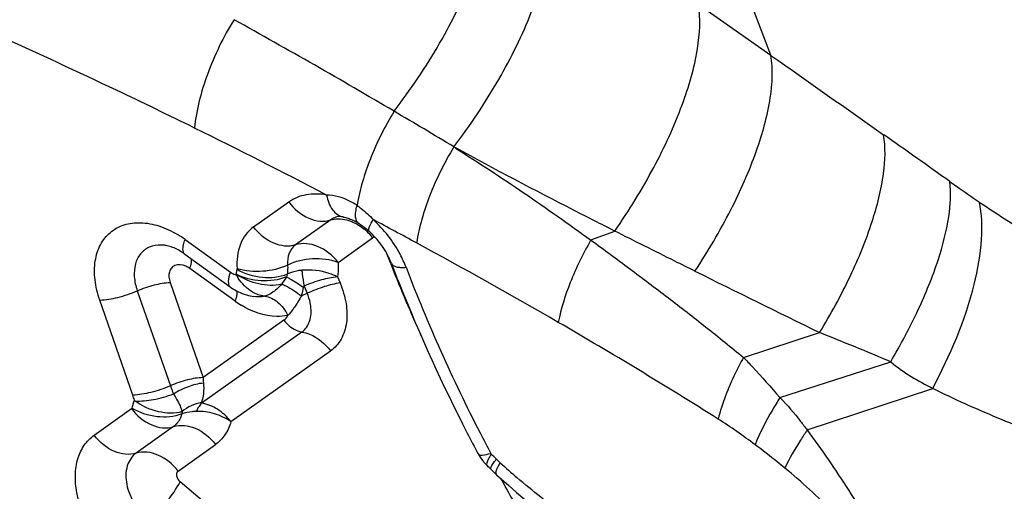
# Model space of a CAD drawing. Units: millimetres. Extents: x 0 to 841, y 0 to 594.
# Drawn here: x 221 to 223, y 185 to 186 of the extents above; entities that cross this region are included whole.
import ezdxf

# ---------------------------------------------------------------- set-up
doc = ezdxf.new("R2010")
doc.units = ezdxf.units.MM
doc.header["$LTSCALE"] = 46.255
doc.layers.add('607087453-000_CL', color=7, linetype='CONTINUOUS')
doc.layers.add('RS0834_M4X10_8_CL', color=7, linetype='CONTINUOUS')

msp = doc.modelspace()

# ---------------------------------------------------------------- linework, layer by layer
at = {"layer": '607087453-000_CL', "color": 9, "linetype": 'CONTINUOUS'}
for p, q in [((222.5432, 186.1172), (222.3256, 186.6856)), ((222.4026, 186.2165), (222.5432, 186.1172)), ((221.9293, 185.9399), (221.9331, 185.9379)), ((221.5417, 185.785), (221.6098, 185.8334)), ((221.691, 185.7987), (221.6229, 185.7503)), ((221.7054, 185.7165), (221.7722, 185.764)), ((222.1948, 185.7599), (222.2409, 185.7771)), ((221.4091, 185.7608), (221.4968, 185.6977)), ((221.5059, 185.6415), (221.4182, 185.7046)), ((221.5082, 185.693), (221.5097, 185.7027)), ((221.5097, 185.7027), (221.5098, 185.7043)), ((221.7041, 185.6883), (221.709, 185.6766)), ((221.3801, 185.6775), (221.4442, 185.4935)), ((221.6396, 185.6707), (221.6455, 185.6566)), ((221.3166, 185.6617), (221.3806, 185.4777)), ((221.308, 185.4596), (221.2439, 185.6435)), ((221.5076, 185.6467), (221.5059, 185.6415)), ((221.6004, 185.6044), (221.4442, 185.4935)), ((221.6351, 185.5816), (221.4412, 185.444)), ((222.49, 185.5326), (222.6375, 185.5807)), ((221.4979, 185.4083), (221.6907, 185.5452)), ((222.5606, 185.4548), (222.775, 185.5243)), ((222.6134, 185.3922), (222.8563, 185.4727)), ((221.3087, 185.4433), (221.3111, 185.4496)), ((221.2332, 185.3821), (221.3054, 185.4334)), ((221.4035, 185.4277), (221.4026, 185.4233)), ((221.3866, 185.3987), (221.3144, 185.3474)), ((221.3956, 185.3127), (221.4678, 185.364)), ((222.0019, 185.3454), (222.0008, 185.3469)), ((221.9939, 185.3288), (221.9951, 185.3322)), ((222.0118, 185.3358), (222.0191, 185.3288)), ((222.0156, 185.3227), (222.0191, 185.3288))]:
    msp.add_line(p, q, dxfattribs=at)
at = {"layer": '607087453-000_CL', "color": 7, "linetype": 'CONTINUOUS'}
for p, q in [((221.7629, 185.7789), (221.7658, 185.7763)), ((221.4087, 185.7322), (221.4964, 185.6691)), ((221.6065, 185.6934), (221.6054, 185.6886)), ((221.5199, 185.6562), (221.5316, 185.6523)), ((221.5316, 185.6523), (221.5421, 185.6502)), ((221.5421, 185.6502), (221.542, 185.6502)), ((221.99, 185.327), (221.9946, 185.3225)), ((222.0008, 185.3164), (222.0093, 185.308)), ((222.0093, 185.308), (222.012, 185.3056)), ((222.012, 185.3055), (222.0356, 185.2844))]:
    msp.add_line(p, q, dxfattribs=at)
for points in [[(221.7151, 185.8044), (221.7155, 185.8043), (221.7177, 185.8039), (221.72, 185.8033), (221.7224, 185.8027), (221.7246, 185.8019), (221.7265, 185.8013), (221.7288, 185.8004), (221.7313, 185.7994)], [(221.7313, 185.7994), (221.7339, 185.7982), (221.7369, 185.7968), (221.7405, 185.7948), (221.743, 185.7934), (221.7445, 185.7925), (221.7455, 185.7919)], [(221.7455, 185.7919), (221.746, 185.7916), (221.7491, 185.7894), (221.7524, 185.7871), (221.7559, 185.7845), (221.7594, 185.7818), (221.7629, 185.7789)], [(221.4963, 185.6691), (221.4979, 185.6679), (221.5085, 185.6614), (221.5199, 185.6562)], [(221.9764, 185.3459), (221.9802, 185.3395), (221.9848, 185.333), (221.99, 185.327)], [(222.0356, 185.2844), (222.0508, 185.2712), (222.0667, 185.2578), (222.0832, 185.2445)]]:
    msp.add_lwpolyline(points, dxfattribs=at)
at = {"layer": '607087453-000_CL', "color": 9, "linetype": 'CONTINUOUS'}
for centre, radius, start, end in [((214.8411, 174.1725), 13.7375, 59.49854, 60.9871), ((284.3356, 273.6987), 107.186, 234.795436, 234.938096), ((214.2718, 173.2061), 14.8591, 58.979, 59.49847), ((216.0196, 174.9978), 12.2383, 62.43419, 63.77645), ((212.2307, 170.9725), 18.3202, 54.42253, 54.91321), ((224.6076, 188.2989), 2.9729, 236.0334, 240.1866), ((221.716, 185.7635), 0.0431, 113.8422, 125.304), ((221.7169, 185.7615), 0.0453, 108.2399, 113.8645), ((215.8002, 174.5914), 12.7001, 61.51449, 61.94539), ((221.2898, 185.5953), 0.204, 54.2254, 59.1086), ((221.6938, 185.705), 0.0982, 41.6119, 51.2204), ((221.6952, 185.7062), 0.0963, 36.8603, 41.6022), ((216.5355, 175.934), 11.1694, 59.9323, 61.54528), ((224.8984, 186.9419), 3.3264, 201.2614, 201.7331), ((224.9767, 186.9738), 3.411, 201.744, 204.2376), ((224.8465, 186.8599), 3.2229, 200.9615, 207.2059), ((269.3397, 280.7539), 106.0143, 243.717056, 243.862473), ((221.5639, 185.8354), 0.1964, 290.9404, 294.5292), ((221.6178, 185.7967), 0.1914, 234.223, 238.4372), ((217.5807, 177.7267), 9.0942, 57.69464, 59.97243), ((219.6383, 178.0804), 8.0777, 67.15016, 68.2049), ((221.1026, 185.3887), 0.2172, 16.2853, 19.0398), ((221.4068, 185.4101), 0.1035, 161.3327, 166.33), ((221.8921, 184.5465), 1.0259, 52.7991, 57.6571), ((224.9875, 186.9281), 3.3795, 207.1427, 207.8984), ((222.1049, 185.281), 0.1214, 147.9869, 150.6139), ((221.8529, 185.1815), 0.2215, 44.1531, 47.7154), ((222.1578, 185.218), 0.1876, 141.0909, 142.8241), ((223.1964, 186.6292), 1.7542, 227.8453, 229.2602), ((219.0735, 182.5202), 3.6184, 45.7122, 49.9967), ((225.1901, 187.0748), 3.6341, 209.2598, 209.5812), ((225.2202, 187.092), 3.6689, 209.5828, 210.9683)]:
    msp.add_arc(centre, radius, start, end, dxfattribs=at)
at = {"layer": '607087453-000_CL', "color": 7, "linetype": 'CONTINUOUS'}
for centre, radius, start, end in [((221.3638, 185.7004), 0.0494, 78.0031, 81.6015), ((221.3333, 185.6276), 0.129, 54.2361, 56.9022), ((224.7959, 186.8576), 3.1986, 200.9369, 201.7332), ((224.9103, 186.9042), 3.3221, 201.7493, 207.1906), ((225.0391, 186.9673), 3.4655, 207.1446, 207.8985), ((221.8993, 185.2179), 0.1414, 44.1483, 47.7105)]:
    msp.add_arc(centre, radius, start, end, dxfattribs=at)
at = {"layer": '607087453-000_CL', "color": 9, "linetype": 'CONTINUOUS'}
for points, knots in [([(223.501, 186.0981), (223.4486, 186.1204), (223.3446, 186.1676), (223.1908, 186.2388), (223.041, 186.3099), (222.849, 186.4043), (222.6149, 186.5251), (222.4306, 186.626), (222.3394, 186.6777)], [0, 0, 0, 0, 0.131665, 0.263769, 0.391373, 0.514699, 0.75792, 1, 1, 1, 1]), ([(221.8137, 186.009), (221.8459, 186.0508), (221.9033, 186.1361), (221.9676, 186.267), (222.0045, 186.3876), (222.0093, 186.4653), (222.0034, 186.4981)], [0, 0, 0, 0, 0.295704, 0.573973, 0.813306, 1, 1, 1, 1]), ([(221.9294, 185.9401), (221.9611, 185.9815), (222.0173, 186.0656), (222.0807, 186.1939), (222.1172, 186.3114), (222.1224, 186.387), (222.1168, 186.4187)], [0, 0, 0, 0, 0.298153, 0.577033, 0.815421, 1, 1, 1, 1]), ([(221.4274, 185.9765), (221.3772, 186.0012), (221.1776, 186.0978), (220.9753, 186.1887), (220.8224, 186.2525)], [0, 0, 0, 0, 0.252542, 1, 1, 1, 1]), ([(222.2409, 185.7771), (222.2684, 185.8166), (222.317, 185.8955), (222.3718, 186.0138), (222.4031, 186.1203), (222.4075, 186.188), (222.4026, 186.2165)], [0, 0, 0, 0, 0.303112, 0.581945, 0.817978, 1, 1, 1, 1]), ([(221.5038, 186.1861), (221.4831, 186.1528), (221.4502, 186.0851), (221.4308, 186.0119), (221.4274, 185.9765)], [0, 0, 0, 0, 0.524713, 1, 1, 1, 1]), ([(222.3961, 185.6996), (222.4213, 185.7377), (222.4658, 185.8132), (222.5158, 185.9258), (222.544, 186.0265), (222.5477, 186.0902), (222.5432, 186.1172)], [0, 0, 0, 0, 0.304594, 0.582844, 0.817959, 1, 1, 1, 1]), ([(221.8137, 186.009), (221.7958, 185.9796), (221.7664, 185.9207), (221.7471, 185.8574), (221.742, 185.8266)], [0, 0, 0, 0, 0.524005, 1, 1, 1, 1]), ([(222.6375, 185.5807), (222.6592, 185.6163), (222.6973, 185.686), (222.7396, 185.7892), (222.7631, 185.8811), (222.7655, 185.9389), (222.7614, 185.9636)], [0, 0, 0, 0, 0.305533, 0.582339, 0.816469, 1, 1, 1, 1]), ([(221.9293, 185.9399), (221.9111, 185.9097), (221.8813, 185.8497), (221.862, 185.7851), (221.8573, 185.754)], [0, 0, 0, 0, 0.528914, 1, 1, 1, 1]), ([(221.9329, 185.9376), (221.9774, 185.9092), (222.066, 185.8518), (222.1519, 185.7905), (222.1946, 185.7596)], [0, 0, 0, 0, 0.500674, 1, 1, 1, 1]), ([(222.2409, 185.7771), (222.2147, 185.7903), (222.1114, 185.8427), (222.0089, 185.8965), (221.9331, 185.9379)], [0, 0, 0, 0, 0.253621, 1, 1, 1, 1]), ([(222.775, 185.5243), (222.7944, 185.5571), (222.8285, 185.621), (222.867, 185.715), (222.8889, 185.7982), (222.8923, 185.8504), (222.8894, 185.8729)], [0, 0, 0, 0, 0.307601, 0.584045, 0.81714, 1, 1, 1, 1]), ([(222.8894, 185.8729), (222.8937, 185.8698), (222.9127, 185.8564), (222.9318, 185.8433), (222.9467, 185.8333)], [0, 0, 0, 0, 0.227201, 1, 1, 1, 1]), ([(221.6831, 185.8468), (221.67, 185.8491), (221.6441, 185.8501), (221.6197, 185.8403), (221.6098, 185.8334)], [0, 0, 0, 0, 0.524582, 1, 1, 1, 1]), ([(221.742, 185.8266), (221.7373, 185.8298), (221.7193, 185.8404), (221.6983, 185.8464), (221.6831, 185.8468)], [0, 0, 0, 0, 0.270465, 1, 1, 1, 1]), ([(221.6831, 185.8468), (221.685, 185.8365), (221.6909, 185.8183), (221.7071, 185.8059), (221.7151, 185.8044)], [0, 0, 0, 0, 0.564572, 1, 1, 1, 1]), ([(221.6098, 185.8334), (221.6199, 185.82), (221.644, 185.7987), (221.6777, 185.7942), (221.691, 185.7987)], [0, 0, 0, 0, 0.543304, 1, 1, 1, 1]), ([(221.7455, 185.7919), (221.7416, 185.7943), (221.7386, 185.8032), (221.7394, 185.8151), (221.7409, 185.8226), (221.742, 185.8266)], [0, 0, 0, 0, 0.378082, 0.657115, 1, 1, 1, 1]), ([(221.742, 185.8266), (221.7447, 185.8248), (221.7559, 185.8166), (221.7661, 185.807), (221.7732, 185.7993)], [0, 0, 0, 0, 0.239601, 1, 1, 1, 1]), ([(222.8563, 185.4727), (222.8904, 185.5364), (222.9311, 185.6313), (222.9535, 185.7555), (222.9518, 185.8099), (222.9467, 185.8333)], [0, 0, 0, 0, 0.574398, 0.809328, 1, 1, 1, 1]), ([(221.7039, 185.8007), (221.7057, 185.8008), (221.7132, 185.8007), (221.7207, 185.7991), (221.7261, 185.7974)], [0, 0, 0, 0, 0.240611, 1, 1, 1, 1]), ([(221.2439, 185.6435), (221.2395, 185.6562), (221.2334, 185.6814), (221.2334, 185.7184), (221.2433, 185.7509), (221.263, 185.7761), (221.2911, 185.7912), (221.3244, 185.795), (221.3601, 185.788), (221.3832, 185.7771), (221.3945, 185.7704)], [0, 0, 0, 0, 0.144593, 0.276098, 0.394286, 0.50362, 0.612155, 0.728369, 0.857354, 1, 1, 1, 1]), ([(221.5417, 185.785), (221.5304, 185.7768), (221.5116, 185.7512), (221.5088, 185.7202), (221.5098, 185.7043)], [0, 0, 0, 0, 0.46652, 1, 1, 1, 1]), ([(221.6229, 185.7503), (221.6095, 185.7458), (221.5759, 185.7504), (221.5517, 185.7716), (221.5417, 185.785)], [0, 0, 0, 0, 0.456709, 1, 1, 1, 1]), ([(221.7261, 185.7974), (221.7286, 185.7966), (221.7391, 185.7927), (221.7487, 185.7868), (221.7553, 185.7815)], [0, 0, 0, 0, 0.241033, 1, 1, 1, 1]), ([(221.7658, 185.7763), (221.7639, 185.778), (221.7665, 185.7883), (221.7703, 185.7944), (221.7732, 185.7993)], [0, 0, 0, 0, 0.316263, 1, 1, 1, 1]), ([(221.8369, 185.7069), (221.8336, 185.7155), (221.8179, 185.7497), (221.7941, 185.7802), (221.7732, 185.7993)], [0, 0, 0, 0, 0.245882, 1, 1, 1, 1]), ([(222.3961, 185.6996), (222.3831, 185.706), (222.3313, 185.7318), (222.2795, 185.7576), (222.2409, 185.7771)], [0, 0, 0, 0, 0.251234, 1, 1, 1, 1]), ([(221.3396, 185.7457), (221.3333, 185.7429), (221.3213, 185.734), (221.3113, 185.713), (221.3096, 185.6878), (221.3135, 185.6704), (221.3166, 185.6617)], [0, 0, 0, 0, 0.218877, 0.449158, 0.70848, 1, 1, 1, 1]), ([(221.3711, 185.7493), (221.3683, 185.7497), (221.3577, 185.7507), (221.3468, 185.7489), (221.3396, 185.7457)], [0, 0, 0, 0, 0.26679, 1, 1, 1, 1]), ([(221.4087, 185.7322), (221.4057, 185.7343), (221.4044, 185.7419), (221.4061, 185.7513), (221.4079, 185.7575), (221.4091, 185.7608)], [0, 0, 0, 0, 0.361845, 0.64539, 1, 1, 1, 1]), ([(221.623, 185.7503), (221.6175, 185.7464), (221.6082, 185.7341), (221.6071, 185.7191), (221.6076, 185.7114)], [0, 0, 0, 0, 0.46627, 1, 1, 1, 1]), ([(221.7054, 185.7165), (221.695, 185.7298), (221.6702, 185.7506), (221.6364, 185.7549), (221.6229, 185.7503)], [0, 0, 0, 0, 0.542081, 1, 1, 1, 1]), ([(222.1948, 185.7599), (222.1796, 185.7334), (222.1542, 185.6818), (222.1366, 185.6268), (222.1316, 185.6003)], [0, 0, 0, 0, 0.531409, 1, 1, 1, 1]), ([(222.1947, 185.7597), (222.2199, 185.7415), (222.2696, 185.7044), (222.3441, 185.6485), (222.4178, 185.5915), (222.4658, 185.5521), (222.49, 185.5325)], [0, 0, 0, 0, 0.249927, 0.499825, 0.749738, 1, 1, 1, 1]), ([(221.3892, 185.7104), (221.3867, 185.7093), (221.382, 185.7058), (221.3765, 185.6943), (221.3779, 185.6839), (221.3801, 185.6775)], [0, 0, 0, 0, 0.220059, 0.451838, 1, 1, 1, 1]), ([(221.4182, 185.7046), (221.4159, 185.7063), (221.4073, 185.7115), (221.3957, 185.7133), (221.3892, 185.7104)], [0, 0, 0, 0, 0.288952, 1, 1, 1, 1]), ([(221.4182, 185.7046), (221.4189, 185.7064), (221.4207, 185.7121), (221.4219, 185.7183), (221.4213, 185.7225)], [0, 0, 0, 0, 0.307862, 1, 1, 1, 1]), ([(221.6075, 185.7114), (221.5926, 185.7041), (221.5595, 185.6967), (221.5256, 185.6992), (221.5098, 185.7043)], [0, 0, 0, 0, 0.499621, 1, 1, 1, 1]), ([(221.6075, 185.7114), (221.6076, 185.7098), (221.6079, 185.7038), (221.6074, 185.6978), (221.6065, 185.6935)], [0, 0, 0, 0, 0.26034, 1, 1, 1, 1]), ([(221.7054, 185.7165), (221.6897, 185.7222), (221.6557, 185.7258), (221.6224, 185.7186), (221.6075, 185.7114)], [0, 0, 0, 0, 0.502255, 1, 1, 1, 1]), ([(221.7054, 185.7165), (221.7055, 185.7141), (221.7058, 185.7047), (221.7052, 185.6952), (221.7041, 185.6883)], [0, 0, 0, 0, 0.257232, 1, 1, 1, 1]), ([(221.8085, 185.7147), (221.8099, 185.7112), (221.8169, 185.7076), (221.8268, 185.7066), (221.8333, 185.7067), (221.8369, 185.7069)], [0, 0, 0, 0, 0.36773, 0.649569, 1, 1, 1, 1]), ([(221.4968, 185.6977), (221.4946, 185.6917), (221.4915, 185.6827), (221.4934, 185.6712), (221.4963, 185.6691)], [0, 0, 0, 0, 0.63734, 1, 1, 1, 1]), ([(221.4968, 185.6977), (221.4977, 185.697), (221.5011, 185.6948), (221.5052, 185.6932), (221.5082, 185.693)], [0, 0, 0, 0, 0.269439, 1, 1, 1, 1]), ([(221.6054, 185.6886), (221.5902, 185.682), (221.5558, 185.6779), (221.5226, 185.686), (221.5078, 185.6937)], [0, 0, 0, 0, 0.49953, 1, 1, 1, 1]), ([(221.5078, 185.6937), (221.5211, 185.685), (221.5499, 185.6731), (221.5817, 185.6714), (221.5961, 185.6748)], [0, 0, 0, 0, 0.515736, 1, 1, 1, 1]), ([(221.6065, 185.6935), (221.5917, 185.6872), (221.5572, 185.684), (221.5245, 185.694), (221.5097, 185.7027)], [0, 0, 0, 0, 0.484584, 1, 1, 1, 1]), ([(221.6054, 185.6886), (221.6077, 185.6874), (221.6188, 185.681), (221.6295, 185.674), (221.638, 185.6683)], [0, 0, 0, 0, 0.201697, 1, 1, 1, 1]), ([(221.6352, 185.7012), (221.6326, 185.701), (221.6228, 185.6996), (221.6131, 185.6967), (221.6065, 185.6934)], [0, 0, 0, 0, 0.260316, 1, 1, 1, 1]), ([(221.7041, 185.6883), (221.699, 185.6909), (221.6772, 185.6999), (221.653, 185.7028), (221.6352, 185.7012)], [0, 0, 0, 0, 0.242267, 1, 1, 1, 1]), ([(221.6352, 185.7012), (221.6354, 185.6989), (221.6364, 185.6887), (221.6381, 185.6785), (221.6396, 185.6707)], [0, 0, 0, 0, 0.222671, 1, 1, 1, 1]), ([(221.7041, 185.6883), (221.6937, 185.6875), (221.6717, 185.6829), (221.6506, 185.6754), (221.6396, 185.6707)], [0, 0, 0, 0, 0.464728, 1, 1, 1, 1]), ([(221.3167, 185.6616), (221.3274, 185.6662), (221.3481, 185.6732), (221.3699, 185.6773), (221.3801, 185.6775)], [0, 0, 0, 0, 0.530153, 1, 1, 1, 1]), ([(221.5283, 185.6672), (221.5268, 185.6686), (221.5208, 185.6743), (221.5154, 185.6808), (221.512, 185.6862)], [0, 0, 0, 0, 0.242665, 1, 1, 1, 1]), ([(221.5961, 185.6748), (221.5914, 185.669), (221.5815, 185.6595), (221.5693, 185.6522), (221.5632, 185.6509)], [0, 0, 0, 0, 0.54501, 1, 1, 1, 1]), ([(221.5961, 185.6748), (221.5989, 185.6737), (221.6124, 185.6674), (221.6247, 185.659), (221.6341, 185.6518)], [0, 0, 0, 0, 0.20476, 1, 1, 1, 1]), ([(221.709, 185.6766), (221.6988, 185.6752), (221.6771, 185.6697), (221.6564, 185.6616), (221.6455, 185.6566)], [0, 0, 0, 0, 0.463207, 1, 1, 1, 1]), ([(221.709, 185.6766), (221.7144, 185.6639), (221.7221, 185.6384), (221.7235, 185.6007), (221.7136, 185.5677), (221.699, 185.5511), (221.6907, 185.5452)], [0, 0, 0, 0, 0.290786, 0.55315, 0.785884, 1, 1, 1, 1]), ([(221.2439, 185.6435), (221.2557, 185.6438), (221.2806, 185.6482), (221.3044, 185.6563), (221.3166, 185.6617)], [0, 0, 0, 0, 0.469284, 1, 1, 1, 1]), ([(221.5094, 185.6557), (221.5093, 185.655), (221.509, 185.6519), (221.5083, 185.6489), (221.5076, 185.6467)], [0, 0, 0, 0, 0.224904, 1, 1, 1, 1]), ([(221.5632, 185.651), (221.5608, 185.6512), (221.5508, 185.6529), (221.5413, 185.6574), (221.535, 185.6619)], [0, 0, 0, 0, 0.237049, 1, 1, 1, 1]), ([(221.5632, 185.651), (221.5615, 185.6506), (221.5546, 185.6493), (221.5474, 185.6494), (221.5421, 185.6502)], [0, 0, 0, 0, 0.239161, 1, 1, 1, 1]), ([(221.5632, 185.6509), (221.5722, 185.6499), (221.5911, 185.6403), (221.603, 185.6237), (221.6078, 185.614)], [0, 0, 0, 0, 0.45842, 1, 1, 1, 1]), ([(221.6348, 185.6522), (221.6335, 185.6502), (221.6288, 185.6426), (221.6244, 185.6348), (221.6206, 185.6295)], [0, 0, 0, 0, 0.267131, 1, 1, 1, 1]), ([(221.6524, 185.6321), (221.6522, 185.6341), (221.6507, 185.6425), (221.6481, 185.6507), (221.6455, 185.6566)], [0, 0, 0, 0, 0.241245, 1, 1, 1, 1]), ([(221.6078, 185.614), (221.6009, 185.6123), (221.5695, 185.6091), (221.5382, 185.621), (221.5177, 185.6337)], [0, 0, 0, 0, 0.226759, 1, 1, 1, 1]), ([(221.6206, 185.6295), (221.6196, 185.628), (221.6157, 185.6225), (221.6114, 185.6173), (221.6078, 185.614)], [0, 0, 0, 0, 0.26794, 1, 1, 1, 1]), ([(221.6351, 185.5816), (221.6421, 185.5866), (221.6533, 185.603), (221.6538, 185.6222), (221.6524, 185.6321)], [0, 0, 0, 0, 0.461665, 1, 1, 1, 1]), ([(221.6004, 185.6044), (221.6026, 185.6015), (221.6119, 185.5911), (221.625, 185.5839), (221.6351, 185.5821)], [0, 0, 0, 0, 0.26709, 1, 1, 1, 1]), ([(221.6351, 185.5816), (221.6403, 185.5808), (221.662, 185.5745), (221.6804, 185.559), (221.6907, 185.5452)], [0, 0, 0, 0, 0.232631, 1, 1, 1, 1]), ([(222.49, 185.5326), (222.4844, 185.5224), (222.4647, 185.484), (222.4486, 185.4436), (222.441, 185.4132)], [0, 0, 0, 0, 0.272106, 1, 1, 1, 1]), ([(222.49, 185.5326), (222.4959, 185.5266), (222.5199, 185.5011), (222.5432, 185.4749), (222.5606, 185.4547)], [0, 0, 0, 0, 0.240301, 1, 1, 1, 1]), ([(222.775, 185.5243), (222.7872, 185.5135), (222.8139, 185.4952), (222.8422, 185.4799), (222.8563, 185.4727)], [0, 0, 0, 0, 0.505528, 1, 1, 1, 1]), ([(221.3806, 185.4777), (221.3684, 185.4723), (221.3446, 185.4642), (221.3197, 185.4598), (221.308, 185.4596)], [0, 0, 0, 0, 0.5307, 1, 1, 1, 1]), ([(221.4442, 185.4935), (221.4339, 185.4933), (221.4121, 185.4895), (221.3913, 185.4824), (221.3806, 185.4777)], [0, 0, 0, 0, 0.469301, 1, 1, 1, 1]), ([(221.3806, 185.4777), (221.3811, 185.4763), (221.383, 185.4711), (221.385, 185.4659), (221.3866, 185.4622)], [0, 0, 0, 0, 0.270906, 1, 1, 1, 1]), ([(221.3866, 185.4622), (221.3959, 185.468), (221.4146, 185.4771), (221.4348, 185.4825), (221.4446, 185.4834)], [0, 0, 0, 0, 0.527557, 1, 1, 1, 1]), ([(221.4446, 185.4834), (221.4449, 185.4795), (221.4457, 185.4668), (221.4437, 185.4537), (221.4406, 185.4454)], [0, 0, 0, 0, 0.306863, 1, 1, 1, 1]), ([(221.3115, 185.4484), (221.3236, 185.4475), (221.3493, 185.4502), (221.3741, 185.4572), (221.3866, 185.4622)], [0, 0, 0, 0, 0.473595, 1, 1, 1, 1]), ([(221.3866, 185.4622), (221.3888, 185.4589), (221.3932, 185.4512), (221.3993, 185.4399), (221.4021, 185.4314), (221.4035, 185.4277)], [0, 0, 0, 0, 0.307885, 0.692193, 1, 1, 1, 1]), ([(223.1039, 185.3671), (223.0633, 185.3822), (222.98, 185.4157), (222.8976, 185.4515), (222.8563, 185.4727)], [0, 0, 0, 0, 0.483198, 1, 1, 1, 1]), ([(221.4035, 185.4277), (221.3889, 185.4232), (221.3548, 185.4249), (221.3247, 185.4387), (221.3108, 185.4489)], [0, 0, 0, 0, 0.469871, 1, 1, 1, 1]), ([(221.4412, 185.444), (221.441, 185.444), (221.4404, 185.4443), (221.4405, 185.4451), (221.4406, 185.4454)], [0, 0, 0, 0, 0.327962, 1, 1, 1, 1]), ([(221.4979, 185.4083), (221.4905, 185.4175), (221.4737, 185.4336), (221.4519, 185.4421), (221.4412, 185.444)], [0, 0, 0, 0, 0.522037, 1, 1, 1, 1]), ([(222.5606, 185.4548), (222.5556, 185.4468), (222.5377, 185.4174), (222.5218, 185.3868), (222.5124, 185.3636)], [0, 0, 0, 0, 0.273707, 1, 1, 1, 1]), ([(222.5606, 185.4548), (222.5749, 185.4402), (222.5927, 185.4194), (222.6092, 185.3977), (222.6134, 185.3922)], [0, 0, 0, 0, 0.745201, 1, 1, 1, 1]), ([(221.3062, 185.4346), (221.3062, 185.4344), (221.306, 185.4339), (221.3056, 185.4336), (221.3054, 185.4334)], [0, 0, 0, 0, 0.513606, 1, 1, 1, 1]), ([(221.3054, 185.4334), (221.3153, 185.4199), (221.3396, 185.3991), (221.3734, 185.3939), (221.3866, 185.3987)], [0, 0, 0, 0, 0.543116, 1, 1, 1, 1]), ([(221.4026, 185.4233), (221.3879, 185.4169), (221.3532, 185.4149), (221.3206, 185.4253), (221.3062, 185.4346)], [0, 0, 0, 0, 0.482638, 1, 1, 1, 1]), ([(221.4026, 185.4233), (221.4019, 185.4207), (221.3989, 185.4113), (221.3925, 185.4029), (221.3866, 185.3987)], [0, 0, 0, 0, 0.265068, 1, 1, 1, 1]), ([(221.4306, 185.428), (221.4281, 185.4279), (221.4186, 185.4273), (221.4092, 185.4255), (221.4026, 185.4233)], [0, 0, 0, 0, 0.266701, 1, 1, 1, 1]), ([(221.4979, 185.4083), (221.4881, 185.4149), (221.4664, 185.4254), (221.4424, 185.4283), (221.4306, 185.4281)], [0, 0, 0, 0, 0.501324, 1, 1, 1, 1]), ([(221.3866, 185.3987), (221.4, 185.4031), (221.4336, 185.3986), (221.4578, 185.3774), (221.4678, 185.364)], [0, 0, 0, 0, 0.456904, 1, 1, 1, 1]), ([(221.4979, 185.4083), (221.4954, 185.3993), (221.4879, 185.3824), (221.475, 185.3691), (221.4678, 185.364)], [0, 0, 0, 0, 0.514068, 1, 1, 1, 1]), ([(221.2797, 185.1394), (221.2593, 185.1565), (221.2249, 185.1968), (221.1999, 185.2568), (221.1954, 185.3044), (221.1999, 185.3361), (221.2123, 185.3631), (221.2257, 185.3768), (221.2332, 185.3821)], [0, 0, 0, 0, 0.286727, 0.560917, 0.685047, 0.79814, 0.90177, 1, 1, 1, 1]), ([(221.3144, 185.3474), (221.301, 185.3429), (221.2673, 185.3474), (221.2432, 185.3687), (221.2332, 185.3821)], [0, 0, 0, 0, 0.456696, 1, 1, 1, 1]), ([(222.6134, 185.3922), (222.6091, 185.3857), (222.5934, 185.3618), (222.579, 185.3371), (222.5699, 185.3185)], [0, 0, 0, 0, 0.273058, 1, 1, 1, 1]), ([(222.6133, 185.3921), (222.6417, 185.3542), (222.6947, 185.2749), (222.745, 185.1939), (222.7693, 185.1525)], [0, 0, 0, 0, 0.496753, 1, 1, 1, 1]), ([(222.5699, 185.3185), (222.5652, 185.3223), (222.5463, 185.3377), (222.527, 185.3526), (222.5124, 185.3637)], [0, 0, 0, 0, 0.247975, 1, 1, 1, 1]), ([(221.3144, 185.3474), (221.3062, 185.3416), (221.2933, 185.3216), (221.2939, 185.2988), (221.2962, 185.2871)], [0, 0, 0, 0, 0.457974, 1, 1, 1, 1]), ([(221.3956, 185.3127), (221.3856, 185.326), (221.361, 185.3462), (221.3278, 185.3516), (221.3144, 185.3473)], [0, 0, 0, 0, 0.541056, 1, 1, 1, 1]), ([(221.9765, 185.3458), (221.9778, 185.3435), (221.9882, 185.3431), (221.9953, 185.3452), (222.0008, 185.3469)], [0, 0, 0, 0, 0.318068, 1, 1, 1, 1]), ([(221.9945, 185.3225), (221.9942, 185.3228), (221.993, 185.3247), (221.9935, 185.3271), (221.9939, 185.3288)], [0, 0, 0, 0, 0.187548, 1, 1, 1, 1]), ([(221.9951, 185.3322), (221.9953, 185.3328), (221.9965, 185.3357), (221.9979, 185.3385), (221.9991, 185.3406)], [0, 0, 0, 0, 0.218539, 1, 1, 1, 1]), ([(222.0016, 185.321), (222.0019, 185.3218), (222.0039, 185.3253), (222.0063, 185.3287), (222.0083, 185.3313)], [0, 0, 0, 0, 0.192877, 1, 1, 1, 1]), ([(221.3956, 185.3127), (221.3949, 185.3122), (221.3925, 185.3097), (221.3922, 185.3058), (221.3927, 185.3032)], [0, 0, 0, 0, 0.227793, 1, 1, 1, 1]), ([(222.0008, 185.3164), (222.0006, 185.3166), (222, 185.3182), (222.001, 185.3198), (222.0016, 185.321)], [0, 0, 0, 0, 0.152822, 1, 1, 1, 1]), ([(222.012, 185.3056), (222.011, 185.3064), (222.0105, 185.3106), (222.0117, 185.3139), (222.0126, 185.316)], [0, 0, 0, 0, 0.364441, 1, 1, 1, 1]), ([(222.0126, 185.316), (222.0128, 185.3165), (222.0137, 185.3188), (222.0148, 185.321), (222.0156, 185.3227)], [0, 0, 0, 0, 0.226441, 1, 1, 1, 1]), ([(222.7488, 185.1363), (222.7223, 185.1701), (222.6659, 185.2343), (222.6026, 185.2916), (222.5699, 185.3185)], [0, 0, 0, 0, 0.503574, 1, 1, 1, 1]), ([(221.2962, 185.2871), (221.2974, 185.2805), (221.3056, 185.2534), (221.3232, 185.2294), (221.3396, 185.2157)], [0, 0, 0, 0, 0.239723, 1, 1, 1, 1]), ([(221.3396, 185.2157), (221.352, 185.2272), (221.3737, 185.2515), (221.3925, 185.2782), (221.3995, 185.2919)], [0, 0, 0, 0, 0.523681, 1, 1, 1, 1]), ([(222.1139, 185.2504), (222.1085, 185.2542), (222.0872, 185.2701), (222.0667, 185.287), (222.0515, 185.3001)], [0, 0, 0, 0, 0.247839, 1, 1, 1, 1])]:
    msp.add_open_spline(points, degree=3, knots=knots, dxfattribs=at)
for points in [[(221.6911, 185.7986), (221.6952, 185.7999), (221.6996, 185.8006), (221.7039, 185.8007)], [(221.7768, 185.7653), (221.7752, 185.7653), (221.7735, 185.7649), (221.7722, 185.764)], [(221.512, 185.6862), (221.5107, 185.6883), (221.5094, 185.6906), (221.5084, 185.6929)], [(221.6054, 185.6886), (221.6026, 185.6838), (221.5995, 185.6792), (221.5961, 185.6748)], [(221.535, 185.6619), (221.5327, 185.6635), (221.5304, 185.6653), (221.5283, 185.6672)], [(221.638, 185.6683), (221.6368, 185.6628), (221.6356, 185.6573), (221.6341, 185.6518)], [(221.6396, 185.6707), (221.6389, 185.6707), (221.6379, 185.6693), (221.6385, 185.6689)], [(221.5092, 185.6612), (221.5095, 185.6594), (221.5095, 185.6575), (221.5094, 185.6557)], [(221.6004, 185.6044), (221.6036, 185.6068), (221.6063, 185.6103), (221.6078, 185.614)], [(221.4442, 185.4935), (221.4441, 185.4902), (221.4442, 185.4868), (221.4446, 185.4834)], [(221.4406, 185.4454), (221.4271, 185.443), (221.4139, 185.4367), (221.4035, 185.4277)], [(221.3927, 185.3032), (221.3935, 185.2989), (221.3962, 185.2948), (221.3995, 185.2919)]]:
    msp.add_open_spline(points, degree=3, dxfattribs=at)
at = {"layer": '607087453-000_CL', "color": 7, "linetype": 'CONTINUOUS'}
for points, knots in [([(221.7151, 185.8044), (221.7134, 185.8047), (221.7093, 185.8052), (221.705, 185.8053), (221.7027, 185.8045)], [0, 0, 0, 0, 0.412785, 1, 1, 1, 1]), ([(221.8085, 185.7147), (221.8064, 185.7203), (221.7959, 185.7431), (221.78, 185.7635), (221.7658, 185.7763)], [0, 0, 0, 0, 0.239451, 1, 1, 1, 1]), ([(221.4037, 185.7356), (221.401, 185.7374), (221.3917, 185.7429), (221.3816, 185.7472), (221.3741, 185.7487)], [0, 0, 0, 0, 0.297239, 1, 1, 1, 1]), ([(221.4412, 185.444), (221.4402, 185.443), (221.4359, 185.4382), (221.4327, 185.4326), (221.4306, 185.4281)], [0, 0, 0, 0, 0.220309, 1, 1, 1, 1])]:
    msp.add_open_spline(points, degree=3, knots=knots, dxfattribs=at)
at = {"layer": 'RS0834_M4X10_8_CL', "color": 7, "linetype": 'CONTINUOUS'}
for points, knots in [([(222.1551, 182.1867), (222.1703, 182.2817), (222.1875, 182.4789), (222.1757, 182.7824), (222.1272, 183.0963), (222.0427, 183.4157), (221.9237, 183.7356), (221.772, 184.051), (221.5902, 184.357), (221.3809, 184.6486), (221.1476, 184.9214), (220.8938, 185.171), (220.6237, 185.3935), (220.3414, 185.5853), (220.0514, 185.7435), (219.7581, 185.8655), (219.4661, 185.9494), (219.2705, 185.9797), (219.1746, 185.9875)], [0, 0, 0, 0, 0.054492, 0.111751, 0.171698, 0.234103, 0.298614, 0.364785, 0.432101, 0.5, 0.567899, 0.635215, 0.701386, 0.765897, 0.828302, 0.888249, 0.945508, 1, 1, 1, 1]), ([(218.1225, 185.6654), (218.1784, 185.6905), (218.2953, 185.7338), (218.48, 185.7764), (218.6743, 185.7972), (218.9487, 185.7955), (219.231, 185.7483), (219.5126, 185.6616), (219.7286, 185.5747), (219.9434, 185.4679), (220.1552, 185.3421), (220.3623, 185.1983), (220.5629, 185.0379), (220.7552, 184.8622), (220.9988, 184.6091), (221.2186, 184.3326), (221.4105, 184.0379), (221.5387, 183.8104), (221.6504, 183.5781), (221.7444, 183.3431), (221.8201, 183.1072), (221.8768, 182.8726), (221.9138, 182.6413), (221.9311, 182.4151), (221.9282, 182.1961), (221.9053, 181.9861), (221.8625, 181.787), (221.8002, 181.6004), (221.7186, 181.4279), (221.6187, 181.2712), (221.5011, 181.1317), (221.4114, 181.0508), (221.3643, 181.0139)], [0, 0, 0, 0, 0.025372, 0.051391, 0.078233, 0.106029, 0.164727, 0.195748, 0.22783, 0.260911, 0.294899, 0.329681, 0.365124, 0.40108, 0.437391, 0.510371, 0.546735, 0.58278, 0.618345, 0.653279, 0.687446, 0.720728, 0.753029, 0.784279, 0.81444, 0.843508, 0.871521, 0.898555, 0.924736, 0.950229, 0.975239, 1, 1, 1, 1])]:
    msp.add_open_spline(points, degree=3, knots=knots, dxfattribs=at)

doc.saveas('drawing.dxf')
